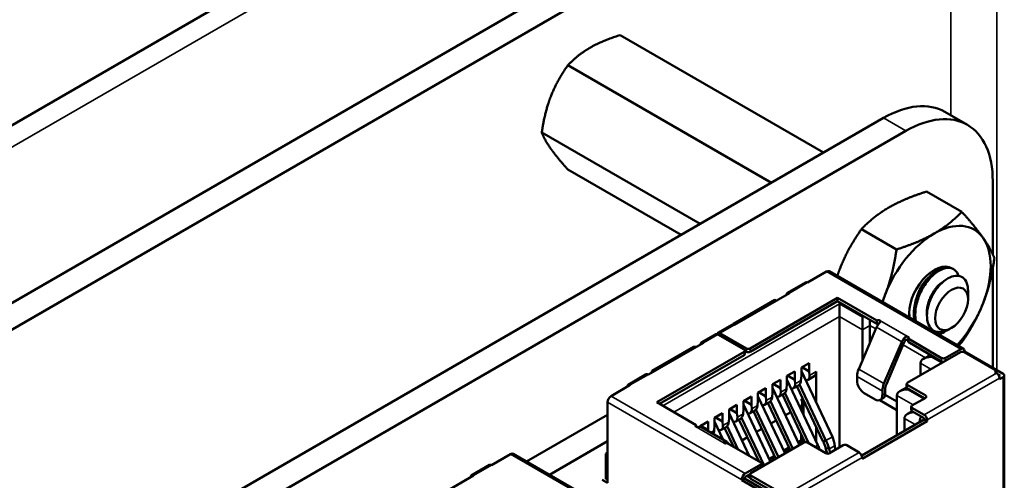
# Model space of a CAD drawing. Units: inches. Extents: x 3 to 151, y 2 to 117.
# Drawn here: x 53 to 56, y 106 to 108 of the extents above; entities that cross this region are included whole.
import ezdxf

# ---------------------------------------------------------------- set-up
doc = ezdxf.new("R2010")
doc.units = ezdxf.units.IN
doc.header["$LTSCALE"] = 7
doc.header["$MEASUREMENT"] = 0
doc.layers.add('Visible (ANSI)', color=7, linetype='Continuous', lineweight=50)
doc.layers.add('Visible Narrow (ANSI)', color=7, linetype='Continuous', lineweight=35)

msp = doc.modelspace()

# ---------------------------------------------------------------- linework, layer by layer
at = {"layer": 'Visible (ANSI)'}
for p, q in [((45.1899, 103.2161), (55.8325, 109.3606)), ((46.0719, 103.1172), (55.9159, 108.8006)), ((46.0719, 103.0265), (55.9159, 108.7099)), ((54.761, 107.8486), (55.4575, 107.4465)), ((54.5824, 107.7454), (55.2789, 107.3433)), ((47.1108, 102.6275), (55.6627, 107.5649)), ((55.9494, 107.5415), (55.8727, 107.5858)), ((47.1875, 102.5832), (55.7394, 107.5206)), ((54.4931, 107.5153), (55.0349, 107.2025)), ((54.5824, 107.3882), (54.9695, 107.1647)), ((56.0364, 107.3492), (56.0364, 107.0983)), ((55.8101, 107.3133), (55.9303, 107.2439)), ((55.5869, 107.1844), (55.707, 107.115)), ((55.8977, 107.05), (55.9025, 107.0472)), ((56.0364, 107.0511), (56.0364, 106.7098)), ((55.4679, 107.0395), (55.4023, 107.0016)), ((55.9357, 106.7753), (55.4767, 107.0403)), ((55.3334, 106.9666), (55.3953, 107.0023)), ((55.3404, 106.9659), (55.1524, 106.8573)), ((55.505, 106.9495), (55.2056, 106.7766)), ((55.505, 106.9495), (55.505, 106.938)), ((55.6399, 106.8716), (55.505, 106.9495)), ((55.9517, 106.9516), (55.9517, 106.9744)), ((55.9517, 106.9445), (55.9517, 106.949)), ((55.291, 106.943), (55.1486, 106.8609)), ((55.2056, 106.7651), (55.505, 106.938)), ((55.2959, 106.9402), (55.291, 106.943)), ((55.505, 106.938), (55.6399, 106.8602)), ((55.5118, 106.8862), (55.5118, 106.9291)), ((55.5118, 106.4376), (55.5118, 106.8862)), ((55.591, 106.8834), (55.591, 106.8405)), ((55.1454, 106.858), (55.0959, 106.8294)), ((55.1486, 106.8609), (55.1486, 106.8586)), ((55.6386, 106.8491), (55.5775, 106.706)), ((55.6158, 106.8741), (55.6158, 106.8548)), ((55.6158, 106.8548), (55.6158, 106.7956)), ((55.6403, 106.8718), (55.6399, 106.8716)), ((55.6399, 106.8716), (55.6399, 106.8602)), ((55.6399, 106.8602), (55.6403, 106.8604)), ((55.0884, 106.8251), (55.0389, 106.7965)), ((55.1858, 106.7723), (55.0954, 106.8244)), ((55.1932, 106.7766), (55.1029, 106.8287)), ((55.591, 106.7377), (55.591, 106.8405)), ((55.8953, 106.8468), (55.8878, 106.8425)), ((55.0459, 106.7959), (54.8578, 106.6873)), ((55.0125, 106.7823), (54.8702, 106.7001)), ((55.0224, 106.7823), (55.0125, 106.7823)), ((55.7252, 106.799), (55.6641, 106.656)), ((55.6724, 106.6545), (55.7335, 106.7976)), ((55.7467, 106.8104), (55.7463, 106.8101)), ((55.8614, 106.7437), (55.7463, 106.8101)), ((55.7463, 106.8101), (55.7463, 106.7987)), ((55.7463, 106.7987), (55.8614, 106.7323)), ((55.1858, 106.7651), (54.8863, 106.5922)), ((54.8962, 106.5865), (55.1858, 106.7537)), ((55.1883, 106.7687), (55.1883, 106.7573)), ((55.1883, 106.7679), (55.1932, 106.7651)), ((55.9258, 106.7637), (55.7439, 106.6587)), ((55.8228, 106.7546), (55.7999, 106.7414)), ((55.927, 106.7744), (55.8738, 106.7437)), ((55.9394, 106.7658), (55.9368, 106.7643)), ((56.0495, 106.6994), (55.9381, 106.7637)), ((55.9394, 106.7658), (55.9394, 106.7673)), ((56.0718, 106.6894), (55.9394, 106.7658)), ((55.3813, 106.7108), (55.4085, 106.7266)), ((55.4085, 106.698), (55.4085, 106.7266)), ((55.789, 106.7262), (55.789, 106.6848)), ((54.789, 106.6522), (54.8508, 106.688)), ((54.8702, 106.7001), (54.8752, 106.6973)), ((54.8702, 106.7001), (54.8702, 106.6944)), ((55.3318, 106.6823), (55.359, 106.698)), ((55.3318, 106.6537), (55.3318, 106.6823)), ((55.3343, 106.6837), (55.359, 106.6694)), ((55.359, 106.6694), (55.359, 106.698)), ((55.38, 106.6673), (55.3813, 106.6823)), ((55.3813, 106.6823), (55.3813, 106.7108)), ((55.4875, 106.4744), (55.3813, 106.6985)), ((55.3838, 106.7123), (55.4085, 106.698)), ((55.4042, 106.6694), (55.4248, 106.6812)), ((55.4097, 106.6844), (55.4085, 106.698)), ((55.432, 106.5914), (55.432, 106.6973)), ((55.5718, 106.6808), (55.5718, 106.6665)), ((56.0495, 106.6994), (56.0433, 106.6958)), ((56.0495, 106.6923), (56.0433, 106.6958)), ((56.0495, 106.6923), (56.0495, 106.6994)), ((56.0619, 106.6837), (56.0543, 106.6881)), ((56.0619, 106.6837), (56.0581, 106.6815)), ((56.0759, 106.6837), (56.0759, 105.9693)), ((54.796, 106.6515), (54.7304, 106.6137)), ((55.2823, 106.6537), (55.3095, 106.6694)), ((55.2823, 106.6251), (55.2823, 106.6537)), ((55.2848, 106.6551), (55.3095, 106.6408)), ((55.3095, 106.6408), (55.3095, 106.6694)), ((55.3305, 106.6387), (55.3318, 106.6537)), ((55.438, 106.4459), (55.3318, 106.6699)), ((55.3547, 106.6408), (55.371, 106.6502)), ((55.3602, 106.6558), (55.359, 106.6694)), ((55.3659, 106.6473), (55.4553, 106.4587)), ((55.4652, 106.4616), (55.3745, 106.653)), ((55.7413, 106.6437), (55.7413, 106.6551)), ((55.7439, 106.6515), (55.807, 106.6151)), ((56.0594, 106.6708), (56.0718, 106.678)), ((56.0594, 106.6708), (56.0594, 106.6751)), ((55.1833, 106.5965), (55.2105, 106.6122)), ((55.2105, 106.5837), (55.2105, 106.6122)), ((55.2328, 106.6251), (55.26, 106.6408)), ((55.2328, 106.5965), (55.2328, 106.6251)), ((55.3255, 106.4171), (55.2328, 106.6127)), ((55.2353, 106.6265), (55.26, 106.6122)), ((55.26, 106.6122), (55.26, 106.6408)), ((55.2613, 106.5987), (55.26, 106.6122)), ((55.2811, 106.6101), (55.2823, 106.6251)), ((55.375, 106.4457), (55.2823, 106.6413)), ((55.3053, 106.6122), (55.3215, 106.6216)), ((55.3107, 106.6272), (55.3095, 106.6408)), ((55.3164, 106.6187), (55.3937, 106.4556)), ((55.325, 106.6244), (55.4068, 106.4518)), ((55.5966, 106.6237), (55.6337, 106.6022)), ((55.6585, 106.6308), (55.6585, 106.6165)), ((55.668, 106.6175), (55.708, 106.5944)), ((55.6684, 106.6222), (55.6684, 106.6365)), ((55.708, 106.6151), (55.708, 106.4794)), ((55.7413, 106.6432), (55.7188, 106.6303)), ((55.7439, 106.6401), (55.8032, 106.6058)), ((54.718, 106.5922), (54.718, 106.3165)), ((55.0212, 106.5144), (54.8863, 106.5922)), ((55.1338, 106.5679), (55.161, 106.5837)), ((55.161, 106.5551), (55.161, 106.5837)), ((55.1833, 106.5679), (55.1833, 106.5965)), ((55.276, 106.3886), (55.1833, 106.5842)), ((55.2105, 106.5837), (55.1858, 106.598)), ((55.2118, 106.5701), (55.2105, 106.5837)), ((55.2316, 106.5815), (55.2328, 106.5965)), ((55.2558, 106.5837), (55.2721, 106.5931)), ((55.2669, 106.5901), (55.3439, 106.4278)), ((55.2755, 106.5958), (55.3527, 106.4329)), ((55.3801, 106.5787), (55.3761, 106.5764)), ((55.3813, 106.6027), (55.3858, 106.6053)), ((55.3842, 106.5593), (55.3842, 106.5889)), ((55.3887, 106.5992), (55.3887, 106.5498)), ((55.708, 106.5658), (55.6494, 106.5996)), ((55.6512, 106.6005), (55.6611, 106.6062)), ((55.807, 106.608), (55.7599, 106.5808)), ((54.718, 106.5492), (54.4411, 106.3893)), ((55.0843, 106.5394), (55.1115, 106.5551)), ((55.1115, 106.5265), (55.1115, 106.5551)), ((55.1338, 106.5394), (55.1338, 106.5679)), ((55.2031, 106.4093), (55.1338, 106.5556)), ((55.161, 106.5551), (55.1363, 106.5694)), ((55.1623, 106.5415), (55.161, 106.5551)), ((55.1821, 106.5529), (55.1833, 106.5679)), ((55.2063, 106.5551), (55.2226, 106.5645)), ((55.2174, 106.5615), (55.2944, 106.3992)), ((55.226, 106.5672), (55.3032, 106.4043)), ((55.345, 106.5584), (55.3266, 106.5478)), ((55.7609, 106.5617), (55.7448, 106.5524)), ((55.7574, 106.5658), (55.7574, 106.5772)), ((55.7599, 106.5737), (55.802, 106.5494)), ((55.7599, 106.5622), (55.802, 106.5379)), ((55.0212, 106.5144), (55.0208, 106.5141)), ((55.0212, 106.5082), (55.0212, 106.5144)), ((55.0348, 106.5108), (55.062, 106.5265)), ((55.062, 106.4979), (55.0373, 106.5122)), ((55.062, 106.4979), (55.062, 106.5265)), ((55.0843, 106.5108), (55.0843, 106.5394)), ((55.1142, 106.464), (55.0843, 106.527)), ((55.1115, 106.5265), (55.0868, 106.5408)), ((55.1128, 106.5129), (55.1115, 106.5265)), ((55.1326, 106.5244), (55.1338, 106.5394)), ((55.1568, 106.5265), (55.1731, 106.5359)), ((55.1679, 106.533), (55.2354, 106.3907)), ((55.1765, 106.5387), (55.2537, 106.3757)), ((55.2955, 106.5299), (55.2771, 106.5192)), ((55.802, 106.5337), (55.5879, 106.41)), ((55.5892, 106.3993), (55.8119, 106.5279)), ((55.734, 106.5372), (55.734, 106.4944)), ((55.802, 106.5379), (55.802, 106.5337)), ((55.8119, 106.5279), (55.802, 106.5337)), ((55.8119, 106.5279), (55.8119, 106.5322)), ((55.0348, 106.5083), (55.0348, 106.5108)), ((55.0397, 106.5069), (55.1264, 106.4569)), ((55.0624, 106.4939), (55.062, 106.4979)), ((55.0831, 106.4958), (55.0843, 106.5108)), ((55.1073, 106.4979), (55.1236, 106.5073)), ((55.1184, 106.5044), (55.1486, 106.4408)), ((55.127, 106.5101), (55.1641, 106.4319)), ((55.246, 106.5013), (55.2276, 106.4907)), ((55.432, 106.4584), (55.432, 106.5078)), ((54.718, 106.4592), (54.5191, 106.3443)), ((55.1276, 106.4529), (55.1272, 106.4527)), ((55.2427, 106.3865), (55.1276, 106.4529)), ((55.1332, 106.4497), (55.1289, 106.4548)), ((55.147, 106.4441), (55.1449, 106.4429)), ((55.1965, 106.4727), (55.1781, 106.4621)), ((55.3899, 106.4544), (55.208, 106.3493)), ((55.3715, 106.4532), (55.3842, 106.4605)), ((55.3801, 106.4629), (55.3842, 106.4605)), ((55.3842, 106.4605), (55.3842, 106.4757)), ((55.3887, 106.4662), (55.3887, 106.4536)), ((55.4654, 106.4179), (55.4023, 106.4544)), ((55.5248, 106.4451), (55.4778, 106.4179)), ((55.4976, 106.4293), (55.4959, 106.4438)), ((55.5793, 106.4208), (55.5372, 106.4451)), ((54.3864, 106.415), (54.3208, 106.3772)), ((54.8542, 106.1509), (54.3951, 106.4159)), ((54.718, 106.4193), (54.7118, 106.4158)), ((54.7118, 106.4158), (54.718, 106.4122)), ((54.7118, 106.4158), (54.7118, 106.3315)), ((55.322, 106.4246), (55.3404, 106.4352)), ((55.4643, 106.4362), (55.4691, 106.4167)), ((55.4797, 106.419), (55.4764, 106.4325)), ((54.2519, 106.3422), (54.3138, 106.3779)), ((55.2427, 106.3793), (55.1895, 106.3486)), ((55.2453, 106.3829), (55.2453, 106.3715)), ((55.2522, 106.3748), (55.2453, 106.3789)), ((55.2725, 106.396), (55.2909, 106.4066)), ((55.5892, 106.3993), (55.5892, 106.4036)), ((55.1895, 106.3372), (55.2056, 106.3465)), ((55.2055, 106.3458), (55.2055, 106.3343)), ((54.2589, 106.3415), (54.0708, 106.2329)), ((54.6995, 106.3272), (54.718, 106.3165)), ((54.718, 106.3279), (54.7094, 106.3329)), ((55.187, 106.3315), (55.1771, 106.3258)), ((55.1771, 106.3272), (55.1771, 106.3258)), ((55.1771, 106.3258), (55.3095, 106.2493)), ((55.187, 106.3315), (55.187, 106.3329)), ((55.3194, 106.255), (55.187, 106.3315)), ((55.2055, 106.3351), (55.1957, 106.3408)), ((55.3194, 106.2779), (55.208, 106.3422)), ((55.208, 106.3308), (55.3194, 106.2665))]:
    msp.add_line(p, q, dxfattribs=at)
for centre, major_axis, ratio, start_param, end_param in [((55.6627, 107.2221), (0.2099, 0.3636), 0.57735, 0, 0.785665), ((55.7395, 107.1778), (0.2099, 0.3636), 0.57735, 5.49752, 7.068851), ((55.8359, 106.9462), (0.1367, 0.2368), 0.57735, 6.021386, 7.068583), ((55.8359, 106.9462), (-0.1367, -0.2368), 0.57735, 3.926991, 4.974188), ((55.8359, 106.9462), (0.1367, 0.2368), 0.57735, 4.974188, 6.021386), ((55.8359, 106.9462), (0.0604, 0.1046), 0.57735, 6.271069, 8.802698), ((55.4679, 107.0252), (0.0087, 0.0152), 0.57735, 0, 0.785398), ((55.4023, 106.9902), (-0.007, 0.0121), 0.57735, 5.497787, 6.283185), ((55.3404, 106.9545), (-0.007, 0.0121), 0.57735, 5.497787, 7.068583), ((55.8359, 106.9462), (-0.1367, -0.2368), 0.57735, 4.974188, 5.07945), ((55.8914, 106.9142), (0.0426, 0.0738), 0.57735, 5.497787, 5.655782), ((55.8359, 106.9462), (0.1367, 0.2368), 0.57735, 4.345328, 4.974188), ((55.1524, 106.8459), (-0.007, 0.0121), 0.57735, 5.497787, 6.283185), ((55.6552, 106.8461), (-0.014, -0.0242), 0.57735, 4.306264, 4.918274), ((55.6453, 106.869), (0.007, 0), 0.57735, 0.785398, 2.356195), ((55.6453, 106.8575), (0.007, 0), 0.57735, 1.410354, 2.356195), ((55.0954, 106.813), (-0.007, 0.0121), 0.57735, 5.497787, 6.283185), ((55.1029, 106.8173), (-0.007, 0.0121), 0.57735, 5.497787, 6.842175), ((55.7418, 106.8132), (0.007, 0), 0.57735, 5.497787, 7.068584), ((55.0459, 106.7844), (-0.007, 0.0121), 0.57735, 5.497787, 7.068583), ((55.7418, 106.7961), (-0.014, -0.0242), 0.57735, 4.306264, 4.918274), ((55.7418, 106.7961), (0.007, 0.0121), 0.57735, 1.164672, 1.776681), ((55.1796, 106.7687), (0.00875, 0), 0.57735, 5.497787, 7.068584), ((55.1796, 106.7573), (0.00875, 0), 0.57735, 5.497787, 6.283185), ((55.1994, 106.7801), (-0.00875, 0), 0.57735, 0.785398, 2.356195), ((55.1994, 106.7687), (0.00875, 0), 0.57735, 3.926991, 5.497787), ((55.8261, 106.7262), (-0.0371, 0), 0.57735, 4.712389, 6.283185), ((55.9319, 106.7601), (0.00875, 0), 0.57735, 0.785398, 2.356195), ((55.927, 106.7601), (0.0087, 0.0152), 0.57735, 5.497787, 7.068583), ((55.8676, 106.7473), (-0.00875, 0), 0.57735, 0.785398, 2.356195), ((55.8676, 106.7358), (0.00875, 0), 0.57735, 3.926991, 4.854286), ((54.8578, 106.6758), (-0.007, 0.0121), 0.57735, 5.497787, 6.283185), ((55.385, 106.6987), (-0.0199, 0.0289), 0.517257, 2.654756, 3.886173), ((55.4073, 106.7116), (0.0175, -0.0303), 0.57735, 0, 0.785398), ((55.6065, 106.7008), (-0.0245, -0.0424), 0.57735, 4.918274, 5.497787), ((56.0495, 106.6808), (-0.007, 0.0121), 0.57735, 3.926991, 5.497787), ((56.0619, 106.6837), (0.014, 0), 0.57735, 5.497787, 7.068584), ((54.796, 106.6401), (-0.007, 0.0121), 0.57735, 5.497787, 7.068583), ((55.3355, 106.6701), (-0.0199, 0.0289), 0.517257, 2.654756, 3.886173), ((55.3553, 106.6815), (0.0146, -0.0319), 0.63157, 0.06081, 0.846208), ((55.5966, 106.6523), (-0.0175, 0.0303), 0.57735, 0.785398, 2.356194), ((55.6931, 106.6508), (-0.0245, -0.0424), 0.57735, 4.918274, 5.497787), ((55.6931, 106.6508), (0.0175, 0.0303), 0.57735, 1.776681, 2.356194), ((55.75, 106.6551), (-0.00875, 0), 0.57735, 5.497787, 7.068584), ((54.7304, 106.5994), (-0.0087, -0.0152), 0.57735, 3.926991, 5.497787), ((55.286, 106.6415), (-0.0199, 0.0289), 0.517257, 2.654756, 3.886173), ((55.3058, 106.653), (0.0146, -0.0319), 0.63157, 0.06081, 0.846208), ((55.6337, 106.6308), (0.0175, -0.0303), 0.57735, 5.497787, 7.068583), ((55.6436, 106.6365), (0.0175, -0.0303), 0.57735, 0, 0.785398), ((55.7451, 106.6151), (-0.0371, 0), 0.57735, 4.712389, 6.283185), ((55.75, 106.6437), (-0.00875, 0), 0.57735, 0, 0.785398), ((55.8008, 106.6115), (0.00875, 0), 0.57735, 5.497787, 7.068584), ((55.2068, 106.5958), (0.0146, -0.0319), 0.63157, 0.06081, 0.846208), ((55.2365, 106.613), (-0.0199, 0.0289), 0.517257, 2.654756, 3.886173), ((55.2563, 106.6244), (0.0146, -0.0319), 0.63157, 0.06081, 0.846208), ((55.3702, 106.5997), (-0.0094, 0.0212), 0.490466, 3.194961, 4.640429), ((55.7661, 106.5772), (-0.00875, 0), 0.57735, 5.497787, 7.068584), ((55.1573, 106.5672), (0.0146, -0.0319), 0.63157, 0.06081, 0.846208), ((55.187, 106.5844), (-0.0199, 0.0289), 0.517257, 2.654756, 3.886173), ((55.7711, 106.5372), (-0.0371, 0), 0.57735, 4.838155, 6.283185), ((55.7661, 106.5658), (-0.00875, 0), 0.57735, 0, 0.785398), ((55.802, 106.5379), (-0.007, 0.0121), 0.57735, 3.926991, 5.497787), ((55.0257, 106.5113), (-0.007, 0), 0.57735, 5.497787, 7.068584), ((55.088, 106.5272), (-0.0199, 0.0289), 0.517257, 2.654756, 3.886173), ((55.1078, 106.5387), (0.0146, -0.0319), 0.63157, 0.06081, 0.846208), ((55.1375, 106.5558), (-0.0199, 0.0289), 0.517257, 2.654756, 3.886173), ((55.8131, 106.5129), (-0.0186, 0.0322), 0.577346, 0.125768, 0.884939), ((55.0257, 106.4827), (0.014, 0.0242), 0.57735, 0, 0.406125), ((55.0583, 106.5101), (0.0146, -0.0319), 0.63157, 0.389706, 0.846208), ((55.1223, 106.4556), (-0.007, 0), 0.57735, 0.785398, 2.356195), ((55.1124, 106.4327), (0.014, 0.0242), 0.57735, 6.077301, 6.68931), ((55.3961, 106.4508), (0.00875, 0), 0.57735, 0.785398, 2.356195), ((55.531, 106.4415), (0.00875, 0), 0.57735, 0.785398, 2.356195), ((54.3864, 106.4008), (0.0087, 0.0152), 0.57735, 0, 0.785398), ((55.4716, 106.4215), (-0.00875, 0), 0.57735, 0.785398, 2.356195), ((55.5793, 106.4093), (-0.007, 0.0121), 0.57735, 3.926991, 5.497787), ((54.3208, 106.3658), (-0.007, 0.0121), 0.57735, 5.497787, 6.283185), ((55.2365, 106.3829), (0.00875, 0), 0.57735, 5.497787, 7.068584), ((54.2589, 106.33), (-0.007, 0.0121), 0.57735, 5.497787, 7.068583), ((55.1895, 106.3343), (-0.0087, -0.0152), 0.57735, 3.926991, 5.497787), ((55.2142, 106.3458), (-0.00875, 0), 0.57735, 5.497787, 7.068584), ((55.2365, 106.3715), (0.00875, 0), 0.57735, 6.141288, 6.283185), ((55.1895, 106.3343), (0.00175, 0.00303), 0.57735, 0.785398, 2.356194), ((55.2142, 106.3343), (-0.00875, 0), 0.57735, 0, 0.785398)]:
    msp.add_ellipse(centre, major_axis=major_axis, ratio=ratio, start_param=start_param, end_param=end_param, dxfattribs=at)
msp.add_ellipse((55.8953, 106.9119), major_axis=(-0.0399, -0.0691), ratio=0.57735, dxfattribs=at)
for points, weights in [([(54.761, 107.8486), (54.6993, 107.8289), (54.6579, 107.805)], [6.00446903334, 6.46891632941, 6.46891632941]), ([(54.5824, 107.7454), (54.5446, 107.6917), (54.5239, 107.6383)], [6.00446903334, 6.46891632941, 6.46891632941]), ([(54.4931, 107.5153), (54.5032, 107.4892), (54.5239, 107.4597)], [6.00446903334, 6.46891632941, 6.46891632941]), ([(55.6812, 107.2588), (55.733, 107.2887), (55.8101, 107.3133)], [1.91103144839, 1.91103144839, 1.77382556355]), ([(55.5869, 107.1844), (55.6294, 107.2289), (55.6812, 107.2588)], [1.77382556355, 1.91103144839, 1.91103144839]), ([(55.8359, 107.1695), (55.8877, 107.1994), (55.9303, 107.2439)], [1.91103144839, 1.91103144839, 1.77382556355]), ([(55.9303, 107.2439), (55.9775, 107.1914), (56.0034, 107.1545)], [1.77382556355, 1.91103144839, 1.91103144839]), ([(55.5138, 107.0505), (55.5397, 107.1173), (55.5869, 107.1844)], [1.91103144839, 1.91103144839, 1.77382556355]), ([(55.707, 107.115), (55.7841, 107.1396), (55.8359, 107.1695)], [1.77382556355, 1.91103144839, 1.91103144839]), ([(56.0034, 107.1545), (56.0293, 107.1177), (56.0419, 107.0851)], [1.91103144839, 1.91103144839, 1.77382556355]), ([(55.6685, 106.9612), (55.6944, 107.0279), (55.707, 107.115)], [1.91103144839, 1.91103144839, 1.77382556355]), ([(56.0419, 107.0851), (56.0293, 106.998), (56.0034, 106.9313)], [1.77382556355, 1.91103144839, 1.91103144839]), ([(55.5044, 107.0243), (55.5088, 107.0376), (55.5138, 107.0505)], [1.90593251885, 1.91103144839, 1.91103144839]), ([(55.6579, 106.9357), (55.6635, 106.9483), (55.6685, 106.9612)], [1.90593252134, 1.91103144839, 1.91103144839]), ([(56.0034, 106.9313), (55.9775, 106.8645), (55.9303, 106.7974)], [1.91103144839, 1.91103144839, 1.77382556355]), ([(55.9303, 106.7974), (55.9243, 106.7912), (55.9183, 106.7853)], [1.77382556355, 1.79178150722, 1.80738758146])]:
    msp.add_rational_spline(points, weights, degree=2, dxfattribs=at)
for points, weights, knots in [([(54.6579, 107.805), (54.6368, 107.7928), (54.5997, 107.7636), (54.5824, 107.7454)], [6.46891632941, 6.46891632941, 6.23231012014, 6.00446903334], [-4.276132, -4.276132, -4.276132, -3.641301, -3.029987, -3.029987, -3.029987]), ([(54.5239, 107.6383), (54.5134, 107.6111), (54.4982, 107.5507), (54.4931, 107.5153)], [6.46891632941, 6.46891632941, 6.23231012014, 6.00446903334], [-4.276132, -4.276132, -4.276132, -3.641301, -3.029987, -3.029987, -3.029987]), ([(54.5239, 107.4597), (54.5345, 107.4447), (54.5632, 107.4096), (54.5824, 107.3882)], [6.46891632941, 6.46891632941, 6.23231012014, 6.00446903334], [-4.276132, -4.276132, -4.276132, -3.641301, -3.029987, -3.029987, -3.029987]), ([(55.7748, 106.9461), (55.7782, 106.9612), (55.785, 106.9756), (55.7973, 107.0014), (55.8153, 107.0174)], [0.962085951721, 0.964298548349, 1, 0.937571076452, 0.977542220164], [0.22959705, 0.22959705, 0.22959705, 0.23611111, 0.23611111, 0.24750185, 0.24750185, 0.24750185]), ([(55.8112, 106.8882), (55.811, 106.8896), (55.8109, 106.8911), (55.8085, 106.9213), (55.8237, 106.9533), (55.8389, 106.9853), (55.8615, 107.0011), (55.8639, 107.0027), (55.8663, 107.0042)], [0.99235257251, 0.995962090028, 1, 0.923879532511, 1, 0.923879532511, 1, 0.991321591781, 0.984622014532], [0.11037436, 0.11037436, 0.11037436, 0.11111111, 0.11111111, 0.125, 0.125, 0.13888889, 0.13888889, 0.14047235, 0.14047235, 0.14047235])]:
    msp.add_rational_spline(points, weights, degree=2, knots=knots, dxfattribs=at)
for points, knots in [([(55.8977, 107.05), (55.8969, 107.0505), (55.896, 107.0509), (55.8875, 107.0549), (55.8785, 107.0555), (55.8591, 107.051), (55.8489, 107.0462), (55.8281, 107.0313), (55.8178, 107.0212), (55.7993, 106.9975), (55.7911, 106.9843), (55.7775, 106.9557), (55.7724, 106.9404), (55.7665, 106.9108), (55.7655, 106.8967), (55.7671, 106.8797), (55.7677, 106.8757), (55.7685, 106.8718)], [-0.828252, -0.828252, -0.828252, -0.828252, -0.8202665, -0.8202665, -0.7503116, -0.7503116, -0.6829096, -0.6829096, -0.6128909, -0.6128909, -0.5454348, -0.5454348, -0.4753516, -0.4753516, -0.4078401, -0.4078401, -0.3858742, -0.3858742, -0.3858742, -0.3858742]), ([(55.7734, 106.869), (55.7725, 106.8731), (55.7719, 106.8774), (55.7704, 106.8948), (55.7714, 106.9089), (55.7775, 106.9385), (55.7827, 106.9538), (55.7964, 106.9824), (55.8046, 106.9955), (55.8233, 107.0191), (55.8336, 107.0291), (55.8545, 107.0438), (55.8646, 107.0485), (55.884, 107.0528), (55.8929, 107.052), (55.9078, 107.0447), (55.9135, 107.0386), (55.9181, 107.0286), (55.9188, 107.0268), (55.9195, 107.0249)], [-5.1371113, -5.1371113, -5.1371113, -5.1371113, -5.1134424, -5.1134424, -5.044872, -5.044872, -4.9736691, -4.9736691, -4.9051599, -4.9051599, -4.8340249, -4.8340249, -4.7655757, -4.7655757, -4.6945081, -4.6945081, -4.6261176, -4.6261176, -4.6121506, -4.6121506, -4.6121506, -4.6121506]), ([(55.9517, 106.9744), (55.9517, 106.9802), (55.9512, 106.9862), (55.9477, 107.002), (55.9436, 107.01), (55.9337, 107.0198), (55.9268, 107.0246), (55.9078, 107.0258), (55.8987, 107.0238), (55.8827, 107.0163), (55.8726, 107.0105), (55.852, 106.9906), (55.8437, 106.9803), (55.8316, 106.9611), (55.8245, 106.9485), (55.8148, 106.9201), (55.8123, 106.908), (55.8109, 106.8888), (55.8107, 106.8767), (55.817, 106.8559), (55.8213, 106.8486), (55.8308, 106.8395), (55.8374, 106.8344), (55.8555, 106.8318), (55.8639, 106.8327), (55.8764, 106.8368), (55.8816, 106.8389), (55.8878, 106.8425)], [-21.941068, -21.941068, -21.941068, -21.941068, -18.738266, -18.738266, -13.43749, -13.43749, -9.669483, -9.669483, -6.791588, -6.791588, -4.801706, -4.801706, -3.298344, -3.298344, -2.288642, -2.288642, -1.54879, -1.54879, -1.050449, -1.050449, -0.688959, -0.688959, -0.445662, -0.445662, -0.270028, -0.270028, -0.193653, -0.193653, -0.193653, -0.193653]), ([(55.6502, 106.8718), (55.6506, 106.8716), (55.651, 106.8713), (55.6515, 106.8706), (55.6516, 106.8703), (55.6517, 106.8693), (55.6517, 106.8686), (55.651, 106.8672), (55.6506, 106.8664), (55.6493, 106.8647), (55.6486, 106.8639), (55.6478, 106.8631)], [0.000001, 0.000001, 0.000001, 0.000001, 0.00260526, 0.00260526, 0.00539111, 0.00539111, 0.00940247, 0.00940247, 0.01237867, 0.01237867, 0.01515069, 0.01515069, 0.01515069, 0.01515069]), ([(55.7344, 106.8131), (55.7352, 106.8139), (55.7361, 106.8146), (55.7382, 106.8158), (55.7392, 106.8162), (55.7414, 106.8168), (55.7425, 106.8169), (55.7441, 106.8169), (55.7447, 106.8168), (55.7458, 106.8165), (55.7463, 106.8163), (55.7467, 106.8161)], [0.000001, 0.000001, 0.000001, 0.000001, 0.00521211, 0.00521211, 0.01080668, 0.01080668, 0.01834506, 0.01834506, 0.02358034, 0.02358034, 0.02847449, 0.02847449, 0.02847449, 0.02847449]), ([(55.7381, 106.8046), (55.7384, 106.8049), (55.7387, 106.8051), (55.7395, 106.8055), (55.7399, 106.8057), (55.7409, 106.8059), (55.7417, 106.806), (55.7432, 106.8059), (55.744, 106.8058), (55.7453, 106.8053), (55.7458, 106.8051), (55.7463, 106.8049)], [0.000001, 0.000001, 0.000001, 0.000001, 0.001872652, 0.001872652, 0.00381615, 0.00381615, 0.006441526, 0.006441526, 0.008461412, 0.008461412, 0.009926861, 0.009926861, 0.009926861, 0.009926861]), ([(55.0208, 106.5084), (55.0212, 106.5082), (55.0217, 106.508), (55.0228, 106.5077), (55.0235, 106.5076), (55.025, 106.5075), (55.0261, 106.5075), (55.0283, 106.5076), (55.0293, 106.5077), (55.0314, 106.508), (55.0323, 106.5081), (55.0331, 106.5082)], [0.000001, 0.000001, 0.000001, 0.000001, 0.00260526, 0.00260526, 0.00539111, 0.00539111, 0.00940247, 0.00940247, 0.01237867, 0.01237867, 0.01515069, 0.01515069, 0.01515069, 0.01515069]), ([(55.1197, 106.4582), (55.1189, 106.4581), (55.1182, 106.4578), (55.1169, 106.4572), (55.1165, 106.4567), (55.1159, 106.4557), (55.1158, 106.4551), (55.1159, 106.4542), (55.1161, 106.4539), (55.1166, 106.4532), (55.1169, 106.4529), (55.1173, 106.4527)], [0.000001, 0.000001, 0.000001, 0.000001, 0.00521211, 0.00521211, 0.01080668, 0.01080668, 0.01834506, 0.01834506, 0.02358034, 0.02358034, 0.02847449, 0.02847449, 0.02847449, 0.02847449]), ([(55.4553, 106.4587), (55.4564, 106.459), (55.4585, 106.4596), (55.4618, 106.4606), (55.4641, 106.4612), (55.4652, 106.4616)], [0, 0, 0, 0, 0.0000804492, 0.0001672246, 0.000254, 0.000254, 0.000254, 0.000254]), ([(55.4643, 106.4362), (55.4634, 106.4399), (55.4622, 106.4437), (55.4592, 106.4512), (55.4574, 106.455), (55.4553, 106.4587)], [-0.03738224, -0.03738224, -0.03738224, -0.03738224, -0.01869196, -0.01869196, -0.00000191, -0.00000191, -0.00000191, -0.00000191]), ([(55.4652, 106.4616), (55.4678, 106.4568), (55.47, 106.4519), (55.4738, 106.4421), (55.4753, 106.4372), (55.4764, 106.4325)], [0.00000184, 0.00000184, 0.00000184, 0.00000184, 0.02400457, 0.02400457, 0.04800747, 0.04800747, 0.04800747, 0.04800747]), ([(55.4959, 106.4438), (55.4952, 106.4488), (55.4942, 106.4539), (55.4914, 106.4642), (55.4896, 106.4694), (55.4875, 106.4744)], [-0.04800746, -0.04800746, -0.04800746, -0.04800746, -0.02400455, -0.02400455, -0.00000182, -0.00000182, -0.00000182, -0.00000182])]:
    msp.add_open_spline(points, degree=3, knots=knots, dxfattribs=at)
for points in [[(55.8299, 107.0411), (55.8364, 107.0442), (55.8442, 107.047), (55.8523, 107.0472)], [(55.9509, 106.9595), (55.9516, 106.9566), (55.9518, 106.9535), (55.9517, 106.9504)], [(55.7528, 106.8809), (55.7515, 106.8868), (55.7507, 106.8932), (55.7506, 106.8999)], [(55.8663, 106.8301), (55.8613, 106.8276), (55.8564, 106.8255), (55.8515, 106.824)], [(55.8783, 106.8377), (55.8731, 106.8341), (55.869, 106.8316), (55.8663, 106.8301)], [(55.438, 106.4459), (55.4401, 106.4409), (55.4418, 106.4358), (55.4432, 106.4307)]]:
    msp.add_open_spline(points, degree=3, dxfattribs=at)
at = {"layer": 'Visible Narrow (ANSI)'}
for p, q in [((55.9159, 109.3336), (45.301, 103.2051)), ((55.8928, 107.5741), (55.8928, 108.6966)), ((56.05, 108.6966), (56.05, 106.702)), ((55.6627, 107.5649), (55.7394, 107.5206)), ((55.4679, 107.0395), (55.927, 106.7744)), ((55.4023, 107.0016), (55.3404, 106.9659)), ((54.9073, 106.5801), (55.5118, 106.9291)), ((55.5118, 106.9291), (55.591, 106.8834)), ((54.9445, 106.5587), (55.5118, 106.8862)), ((55.591, 106.8405), (55.5118, 106.8862)), ((55.591, 106.8834), (55.5954, 106.8859)), ((55.1524, 106.8573), (55.1029, 106.8287)), ((55.6158, 106.8548), (55.591, 106.8405)), ((55.6158, 106.8548), (55.636, 106.8431)), ((55.6386, 106.8491), (55.7252, 106.799)), ((55.6403, 106.8604), (55.6403, 106.8718)), ((55.6502, 106.8718), (55.6502, 106.8659)), ((55.6502, 106.8718), (55.7467, 106.8161)), ((55.0954, 106.8244), (55.0459, 106.7959)), ((55.7467, 106.8104), (55.7467, 106.8161)), ((55.7298, 106.789), (55.8061, 106.7449)), ((55.7381, 106.8046), (55.7344, 106.8131)), ((55.1858, 106.7651), (55.1858, 106.7537)), ((55.1932, 106.7766), (55.1932, 106.7651)), ((55.2056, 106.7766), (55.2056, 106.7651)), ((55.8305, 106.7501), (55.8261, 106.7476)), ((55.8261, 106.7476), (55.862, 106.7269)), ((55.8249, 106.7055), (55.789, 106.7262)), ((55.8614, 106.7437), (55.8614, 106.7323)), ((55.8738, 106.7437), (55.8738, 106.7337)), ((54.8578, 106.6873), (54.796, 106.6515)), ((55.4097, 106.6844), (55.432, 106.6973)), ((55.5718, 106.6808), (55.6585, 106.6308)), ((55.5775, 106.706), (55.6641, 106.656)), ((56.0495, 106.6923), (55.802, 106.5494)), ((55.3602, 106.6558), (55.38, 106.6673)), ((55.7439, 106.6515), (55.7439, 106.6401)), ((56.0594, 106.6751), (55.8119, 106.5322)), ((56.0718, 105.9635), (56.0718, 106.678)), ((55.1895, 106.3486), (54.7304, 106.6137)), ((55.3107, 106.6272), (55.3305, 106.6387)), ((55.6585, 106.6165), (55.6684, 106.6222)), ((55.7637, 106.583), (55.708, 106.6151)), ((55.7476, 106.638), (55.7451, 106.6365)), ((55.7451, 106.6365), (55.8008, 106.6044)), ((55.807, 106.608), (55.807, 106.6151)), ((55.1771, 106.3272), (54.718, 106.5922)), ((55.2118, 106.5701), (55.2316, 106.5815)), ((55.2613, 106.5987), (55.2811, 106.6101)), ((55.3801, 106.5787), (55.3801, 106.5679)), ((55.1623, 106.5415), (55.1821, 106.5529)), ((55.7599, 106.5737), (55.7599, 106.5622)), ((55.0208, 106.5141), (55.0208, 106.5084)), ((55.1128, 106.5129), (55.1326, 106.5244)), ((55.734, 106.5372), (55.7711, 106.5158)), ((55.1173, 106.4527), (55.0208, 106.5084)), ((55.0711, 106.4889), (55.0831, 106.4958)), ((55.3801, 106.4843), (55.3801, 106.4629)), ((55.1197, 106.4582), (55.118, 106.4523)), ((55.3801, 106.4629), (55.3697, 106.4569)), ((55.4275, 106.4398), (55.438, 106.4459)), ((55.4652, 106.4616), (55.4875, 106.4744)), ((55.4764, 106.4325), (55.4959, 106.4438)), ((54.3864, 106.415), (54.8455, 106.15)), ((55.2891, 106.4103), (55.2707, 106.3997)), ((55.3386, 106.4389), (55.3202, 106.4283)), ((55.5793, 106.4208), (55.3318, 106.2779)), ((55.4764, 106.4325), (55.4643, 106.4362)), ((54.3208, 106.3772), (54.2589, 106.3415)), ((55.2427, 106.3693), (55.2427, 106.3793)), ((55.5892, 106.4036), (55.3417, 106.2607)), ((55.208, 106.3422), (55.208, 106.3308))]:
    msp.add_line(p, q, dxfattribs=at)

doc.saveas('drawing.dxf')
